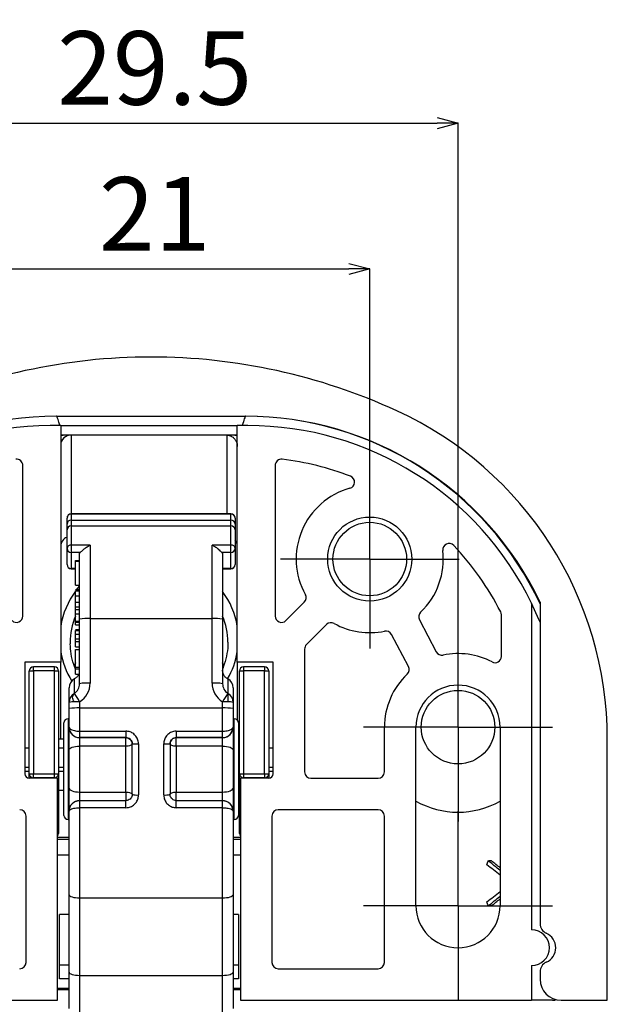
# Model space of a CAD drawing. Extents: x 25 to 384, y 46 to 262.
# Drawn here: x 269 to 296, y 154 to 200 of the extents above; entities that cross this region are included whole.
import ezdxf

# ---------------------------------------------------------------- set-up
doc = ezdxf.new("R2010")
doc.units = 0
doc.header["$PDSIZE"] = -1
doc.layers.get('0').update_dxf_attribs({"linetype": 'CONTINUOUS'})
doc.layers.get('DEFPOINTS').update_dxf_attribs({"linetype": 'CONTINUOUS'})
doc.styles.add('SLDTEXTSTYLE0', font='TXT', dxfattribs={"width": 0.7, "bigfont": 'bigfont'})
doc.dimstyles.new('SLDDIMSTYLE0', dxfattribs={"dimtxt": 3.5, "dimasz": 1, "dimexe": 0, "dimexo": 0.0625, "dimgap": 0.875, "dimtad": 1, "dimdec": 3, "dimrnd": 1e-09, "dimzin": 12, "dimtxsty": 'SLDTEXTSTYLE0', "dimblk1": 'OPEN30', "dimblk2": 'OPEN30', "dimsah": 1, "dimcen": 0.09, "dimazin": 3, "dimtfac": 1, "dimtdec": 3, "dimtofl": 0, "dimtmove": 0, "dimatfit": 3, "dimtolj": 1, "dimtzin": 12})

# ---------------------------------------------------------------- blocks, each defined once
blk = doc.blocks.new('_OPEN30')
at = {"color": 0, "linetype": 'BYBLOCK'}
for p, q in [((-1, 0.267949), (0, 0)), ((0, 0), (-1, -0.267949)), ((0, 0), (-1, 0))]:
    blk.add_line(p, q, dxfattribs=at)
blk = doc.blocks.new('_D_6')
at = {"color": 0, "linetype": 'CONTINUOUS'}
for p, q in [((264.196, 174.791), (264.196, 188.537)), ((265.196, 188.537), (284.196, 188.537)), ((285.196, 174.791), (285.196, 188.537))]:
    blk.add_line(p, q, dxfattribs=at)
at = {"layer": 'DEFPOINTS', "color": 0}
for p in [(285.196, 188.537), (264.196, 174.728), (285.196, 174.728)]:
    blk.add_point(p, dxfattribs=at)
at = {"color": 0, "rotation": 180}
blk.add_blockref('_OPEN30', (264.196, 188.537), dxfattribs=at)
at = {"color": 0}
blk.add_blockref('_OPEN30', (285.196, 188.537), dxfattribs=at)
at = {"color": 0, "insert": (274.966, 191.162), "char_height": 3.5, "attachment_point": 5, "style": 'SLDTEXTSTYLE0'}
blk.add_mtext('\\A1;21', dxfattribs=at)
blk = doc.blocks.new('_D_7')
at = {"color": 0, "linetype": 'CONTINUOUS'}
for p, q in [((259.996, 158.291), (259.996, 195.483)), ((260.996, 195.483), (288.396, 195.483)), ((289.396, 166.791), (289.396, 195.483))]:
    blk.add_line(p, q, dxfattribs=at)
at = {"layer": 'DEFPOINTS', "color": 0}
for p in [(289.396, 195.483), (289.396, 166.728), (259.996, 158.228)]:
    blk.add_point(p, dxfattribs=at)
at = {"color": 0, "rotation": 180}
blk.add_blockref('_OPEN30', (259.996, 195.483), dxfattribs=at)
at = {"color": 0}
blk.add_blockref('_OPEN30', (289.396, 195.483), dxfattribs=at)
at = {"color": 0, "insert": (274.966, 198.108), "char_height": 3.5, "attachment_point": 5, "style": 'SLDTEXTSTYLE0'}
blk.add_mtext('\\A1;29.5', dxfattribs=at)
blk = doc.blocks.new('SW_CENTERMARKSYMBOL_1')
at = {"color": 0, "linetype": 'CONTINUOUS'}
for p, q in [((0, 2.5), (0, 4.25)), ((0, 0), (0, 2.5)), ((-2.5, 0), (-4.25, 0)), ((0, 0), (-2.5, 0)), ((0, 0), (0, -2.5)), ((0, 0), (2.5, 0)), ((2.5, 0), (4.25, 0)), ((0, -2.5), (0, -4.25))]:
    blk.add_line(p, q, dxfattribs=at)
blk = doc.blocks.new('SW_CENTERMARKSYMBOL_4')
at = {"color": 0, "linetype": 'CONTINUOUS'}
for p, q in [((0, 2.5), (0, 4.5)), ((0, 0), (0, 2.5)), ((-2.5, 0), (-4.5, 0)), ((0, 0), (-2.5, 0)), ((0, 0), (0, -2.5)), ((0, 0), (2.5, 0)), ((2.5, 0), (4.5, 0)), ((0, -2.5), (0, -4.5))]:
    blk.add_line(p, q, dxfattribs=at)
blk = doc.blocks.new('SW_CENTERMARKSYMBOL_5')
at = {"color": 0, "linetype": 'CONTINUOUS'}
for p, q in [((0, 2.5), (0, 4.5)), ((0, 0), (0, 2.5)), ((-2.5, 0), (-4.5, 0)), ((0, 0), (-2.5, 0)), ((0, 0), (0, -2.5)), ((0, 0), (2.5, 0)), ((2.5, 0), (4.5, 0)), ((0, -2.5), (0, -4.5))]:
    blk.add_line(p, q, dxfattribs=at)

msp = doc.modelspace()

# ---------------------------------------------------------------- linework, layer by layer
at = {"color": 7, "linetype": 'CONTINUOUS'}
for p, q in [((270.2958, 181.5283), (279.2958, 181.5283)), ((270.4958, 181.084), (269.9958, 181.084)), ((270.4958, 181.084), (270.4958, 169.8268)), ((270.4958, 181.084), (278.8958, 181.084)), ((278.8958, 169.8268), (278.8958, 181.084)), ((279.3958, 181.084), (278.8958, 181.084)), ((270.9958, 180.6289), (270.4958, 180.6289)), ((278.6958, 180.6289), (270.6958, 180.6289)), ((270.9958, 180.6289), (270.9958, 176.8756)), ((278.8958, 180.6289), (278.3958, 180.6289)), ((278.3958, 180.6289), (278.3958, 176.8756)), ((268.6958, 172.0132), (268.6958, 179.1867)), ((280.6958, 179.1867), (280.6958, 172.0132)), ((278.5958, 176.8756), (270.9958, 176.8756)), ((270.7958, 176.3902), (270.7958, 176.6751)), ((270.7958, 176.1171), (270.7958, 176.3902)), ((278.7958, 176.6751), (278.7958, 176.3902)), ((278.7958, 176.3902), (278.7958, 176.1171)), ((270.7958, 175.2381), (270.7958, 176.1171)), ((278.7958, 176.1171), (278.7958, 175.2381)), ((270.7958, 174.4696), (270.7958, 175.2381)), ((271.3958, 171.8688), (271.3958, 174.9947)), ((278.1612, 175.0427), (278.1958, 174.9947)), ((278.1958, 174.9947), (278.1958, 171.8688)), ((278.7958, 175.2381), (278.7958, 174.4696)), ((271.1958, 174.6267), (271.1958, 174.6559)), ((271.1958, 174.6559), (271.3958, 174.6559)), ((271.1958, 174.6267), (271.3958, 174.6267)), ((271.1958, 173.4865), (271.1958, 174.6267)), ((270.9958, 174.2696), (271.1958, 174.2696)), ((278.1958, 174.2696), (278.5958, 174.2696)), ((271.1958, 173.4865), (271.3958, 173.4865)), ((271.3958, 173.257), (271.1958, 173.257)), ((271.1958, 173.2163), (271.3958, 173.2163)), ((281.2079, 171.8011), (282.0826, 172.6757)), ((292.8958, 172.6224), (292.8958, 157.0783)), ((293.2958, 172.6803), (293.2958, 157.3739)), ((271.1708, 172.4252), (271.1958, 172.4252)), ((271.1958, 172.4535), (271.3958, 172.4535)), ((271.1958, 172.3223), (271.1958, 172.4535)), ((271.1958, 172.3223), (271.3958, 172.3223)), ((271.1958, 172.1295), (271.1958, 172.3223)), ((271.1958, 172.1295), (271.3958, 172.1295)), ((271.1958, 171.7689), (271.1958, 172.1295)), ((291.4573, 170.0953), (291.4573, 172.0764)), ((271.1958, 171.7689), (271.3958, 171.7689)), ((271.1958, 171.7322), (271.1958, 171.7689)), ((271.1958, 171.7322), (271.3958, 171.7322)), ((271.1958, 171.6011), (271.1958, 171.7322)), ((271.1958, 171.6011), (271.3958, 171.6011)), ((271.3958, 168.7961), (271.3958, 171.8688)), ((278.1958, 171.8688), (278.1958, 168.7961)), ((283.1433, 171.615), (282.1837, 170.6555)), ((287.5578, 171.8427), (288.3623, 170.3104)), ((271.3958, 171.3595), (271.1958, 171.3595)), ((271.1958, 170.9357), (271.1958, 171.1467)), ((287.0342, 169.6132), (286.2297, 171.1455)), ((270.9458, 170.7513), (270.9465, 170.6865)), ((271.1958, 170.9357), (271.3958, 170.9357)), ((271.1958, 170.8064), (271.1958, 170.9357)), ((271.1958, 170.8064), (271.3958, 170.8064)), ((271.1958, 170.5505), (271.1958, 170.8064)), ((271.1958, 170.5505), (271.3958, 170.5505)), ((271.1958, 169.5827), (271.1958, 170.4204)), ((271.1958, 170.4204), (271.3958, 170.4204)), ((282.0958, 170.4433), (282.0958, 164.593)), ((270.4958, 169.8268), (268.7958, 169.8268)), ((268.7958, 169.8268), (268.7958, 164.5059)), ((270.4958, 166.1711), (270.4958, 169.8268)), ((271.1958, 169.7933), (271.1386, 169.6434)), ((278.2548, 169.6386), (278.1958, 169.7933)), ((280.5958, 169.8268), (278.8958, 169.8268)), ((278.8958, 169.8268), (278.8958, 167.0605)), ((280.5958, 164.5059), (280.5958, 169.8268)), ((268.9958, 164.5058), (268.9958, 169.401)), ((270.1958, 169.601), (269.1958, 169.601)), ((270.3958, 169.401), (270.3958, 164.5058)), ((271.1958, 169.5827), (271.3958, 169.5827)), ((271.1958, 169.5026), (271.1958, 169.5827)), ((271.1958, 169.5026), (271.3958, 169.5026)), ((271.1958, 169.2512), (271.1958, 169.5026)), ((271.1958, 169.2512), (271.3958, 169.2512)), ((278.9958, 164.5058), (278.9958, 169.401)), ((280.1958, 169.601), (279.1958, 169.601)), ((280.3958, 169.401), (280.3958, 164.5058)), ((270.8958, 167.9088), (270.8958, 168.5947)), ((278.6958, 168.5947), (278.6958, 167.9088)), ((270.8958, 167.6103), (270.8958, 167.9088)), ((278.6958, 167.9088), (278.6958, 167.6103)), ((270.8958, 166.732), (270.8958, 167.6103)), ((278.6958, 167.6103), (278.6958, 166.732)), ((270.6458, 164.3577), (270.6458, 166.9283)), ((270.8958, 167.1283), (270.8458, 167.1283)), ((278.7458, 167.1283), (278.6958, 167.1283)), ((278.9458, 166.9283), (278.9458, 164.3577)), ((270.8958, 165.639), (270.8958, 166.7305)), ((278.6958, 166.7305), (278.6958, 165.639)), ((285.8958, 164.593), (285.8958, 166.7283)), ((287.3958, 158.2283), (287.3958, 166.7283)), ((291.3958, 166.7283), (291.3958, 158.2283)), ((270.3958, 166.1711), (270.6458, 166.1711)), ((273.8958, 163.5321), (273.8958, 165.9322)), ((275.6958, 165.9322), (275.6958, 163.5321)), ((278.9458, 166.1711), (278.9958, 166.1711)), ((296.4958, 153.7283), (296.4958, 166.1605)), ((268.9958, 165.7283), (268.7958, 165.7283)), ((270.6458, 165.7283), (270.3958, 165.7283)), ((270.8958, 163.8208), (270.8958, 165.639)), ((278.6958, 165.639), (278.6958, 163.8208)), ((278.9958, 165.7283), (278.9458, 165.7283)), ((280.5958, 165.7283), (280.3958, 165.7283)), ((268.7958, 164.8283), (268.9958, 164.8283)), ((268.7958, 164.6283), (268.9958, 164.6283)), ((270.3958, 164.8283), (270.6458, 164.8283)), ((270.3958, 164.6283), (270.6458, 164.6283)), ((278.9458, 164.8283), (278.9958, 164.8283)), ((278.9458, 164.6283), (278.9958, 164.6283)), ((280.3958, 164.8283), (280.5958, 164.8283)), ((280.3958, 164.6283), (280.5958, 164.6283)), ((268.9958, 164.293), (268.9958, 164.5058)), ((270.3458, 164.293), (268.9958, 164.293)), ((270.3458, 153.7283), (270.3458, 164.293)), ((270.3958, 164.5058), (270.3958, 161.6606)), ((270.6458, 162.5283), (270.6458, 164.3577)), ((278.9458, 164.3577), (278.9458, 162.5283)), ((278.9958, 161.6606), (278.9958, 164.5058)), ((279.0458, 164.293), (279.0458, 153.7283)), ((280.3958, 164.293), (279.0458, 164.293)), ((280.3958, 164.5058), (280.3958, 164.293)), ((282.3958, 164.293), (285.5958, 164.293)), ((270.3958, 163.7283), (270.6458, 163.7283)), ((270.8958, 162.7319), (270.8958, 163.8208)), ((278.6958, 163.8208), (278.6958, 162.7319)), ((278.9458, 163.7283), (278.9958, 163.7283)), ((271.3958, 163.232), (273.5958, 163.232)), ((275.9958, 163.232), (278.1958, 163.232)), ((270.8958, 158.7511), (270.8958, 162.7319)), ((278.6958, 162.7319), (278.6958, 158.7511)), ((285.5958, 162.793), (280.8458, 162.793)), ((268.8458, 155.5283), (268.8458, 162.493)), ((270.8458, 162.3283), (270.8958, 162.3283)), ((278.6958, 162.3283), (278.7458, 162.3283)), ((280.5458, 162.493), (280.5458, 155.5283)), ((285.8958, 155.5283), (285.8958, 162.493)), ((270.8958, 161.4727), (270.3458, 161.4727)), ((270.8958, 161.3813), (270.3458, 161.3813)), ((279.0458, 161.4727), (278.6958, 161.4727)), ((279.0458, 161.3813), (278.6958, 161.3813)), ((270.8958, 160.6364), (270.3458, 160.6364)), ((279.0458, 160.6364), (278.6958, 160.6364)), ((290.9894, 160.3563), (290.8394, 160.3563)), ((270.8958, 155.0633), (270.8958, 158.7511)), ((278.6958, 158.7511), (278.6958, 155.0633)), ((290.9894, 158.2283), (290.8394, 158.2283)), ((270.8958, 157.8117), (270.4458, 157.8117)), ((270.4458, 154.7429), (270.4458, 157.8117)), ((278.9458, 157.8117), (278.6958, 157.8117)), ((278.9458, 157.8117), (278.9458, 154.7429)), ((270.8958, 155.4007), (270.4458, 155.4007)), ((278.9458, 155.4007), (278.6958, 155.4007)), ((280.8458, 155.2283), (285.5958, 155.2283)), ((292.8958, 155.3783), (292.8958, 153.7283)), ((270.8958, 154.7429), (270.4458, 154.7429)), ((270.8958, 153.3396), (270.8958, 155.0633)), ((278.6958, 155.0633), (278.6958, 153.3396)), ((278.9458, 154.7429), (278.6958, 154.7429)), ((293.2958, 155.0826), (293.2958, 154.7283)), ((270.3458, 154.238), (270.8958, 154.238)), ((278.6958, 154.238), (279.0458, 154.238)), ((256.4958, 153.7283), (270.3458, 153.7283)), ((279.0458, 153.7283), (292.8958, 153.7283)), ((293.8958, 153.7283), (292.8958, 153.7283)), ((294.2958, 153.7283), (296.4958, 153.7283))]:
    msp.add_line(p, q, dxfattribs=at)
at = {"color": 8, "linetype": 'CONTINUOUS'}
for p, q in [((270.9958, 176.8756), (270.9958, 176.8748)), ((270.9958, 176.8748), (270.9958, 176.578)), ((270.9958, 176.8748), (278.5958, 176.8748)), ((278.5958, 176.8748), (278.5958, 176.8756)), ((278.5958, 176.578), (278.5958, 176.8748)), ((270.9958, 176.578), (270.9958, 176.3049)), ((270.9958, 176.578), (278.5958, 176.578)), ((270.9958, 176.3049), (270.9958, 175.3893)), ((270.9958, 176.3049), (278.5958, 176.3049)), ((278.5958, 176.3049), (278.5958, 176.578)), ((278.5958, 175.3893), (278.5958, 176.3049)), ((271.8958, 175.3893), (270.9958, 175.3893)), ((270.9958, 175.3893), (270.9958, 175.0427)), ((271.8958, 175.3893), (271.8958, 171.8976)), ((277.6958, 171.8976), (277.6958, 175.3893)), ((278.5958, 175.3893), (277.6958, 175.3893)), ((278.5958, 175.0427), (278.5958, 175.3893)), ((271.4305, 175.0427), (270.9958, 175.0427)), ((270.9958, 175.0427), (270.9958, 174.2742)), ((278.5958, 175.0427), (278.1612, 175.0427)), ((278.5958, 174.2742), (278.5958, 175.0427)), ((271.1958, 174.2742), (270.9958, 174.2742)), ((270.9958, 174.2742), (270.9958, 174.2696)), ((278.5958, 174.2742), (278.1958, 174.2742)), ((278.5958, 174.2696), (278.5958, 174.2742)), ((271.2477, 173.257), (271.3958, 173.439)), ((271.1958, 172.9795), (271.3958, 172.9795)), ((271.1958, 172.6723), (271.3958, 172.6723)), ((271.1958, 172.4559), (271.3958, 172.4559)), ((271.8958, 171.8976), (277.6958, 171.8976)), ((271.8958, 171.8976), (271.8958, 168.8249)), ((277.6958, 168.8249), (277.6958, 171.8976)), ((271.1958, 171.3296), (271.3958, 171.3296)), ((271.1958, 171.1467), (271.3958, 171.1467)), ((268.9958, 169.401), (269.1958, 169.401)), ((269.1958, 169.401), (269.1958, 169.601)), ((269.1958, 169.401), (269.1958, 164.5058)), ((270.1958, 169.401), (269.1958, 169.401)), ((270.1958, 169.401), (270.1958, 169.601)), ((270.1958, 164.5058), (270.1958, 169.401)), ((270.1958, 169.401), (270.3958, 169.401)), ((278.9958, 169.401), (279.1958, 169.401)), ((279.1958, 169.601), (279.1958, 169.401)), ((279.1958, 169.401), (279.1958, 164.5058)), ((280.1958, 169.401), (279.1958, 169.401)), ((280.1958, 169.601), (280.1958, 169.401)), ((280.1958, 164.5058), (280.1958, 169.401)), ((280.1958, 169.401), (280.3958, 169.401)), ((271.1458, 169.0215), (271.1458, 169.0277)), ((271.1458, 168.3356), (271.1458, 169.0215)), ((278.4458, 169.0277), (278.4458, 169.0215)), ((278.4458, 169.0215), (278.4458, 168.3356)), ((278.4458, 168.3356), (278.4458, 167.9337)), ((271.3958, 167.9376), (271.3958, 167.6391)), ((278.1958, 167.6391), (278.1958, 167.9376)), ((271.3958, 167.6391), (278.1958, 167.6391)), ((271.3958, 167.6391), (271.3958, 166.5362)), ((278.1958, 166.5362), (278.1958, 167.6391)), ((270.8458, 167.1283), (270.8458, 164.324)), ((278.7458, 164.324), (278.7458, 167.1283)), ((271.3958, 166.5362), (273.5958, 166.5362)), ((271.3958, 166.5362), (271.3958, 166.2322)), ((273.5958, 166.5362), (273.5958, 166.2322)), ((275.9958, 166.5362), (278.1958, 166.5362)), ((275.9958, 166.5362), (275.9958, 166.2322)), ((278.1958, 166.2322), (278.1958, 166.5362)), ((273.5958, 166.2322), (271.3958, 166.2322)), ((271.3958, 166.2322), (271.3958, 166.2305)), ((271.3958, 166.2305), (273.5958, 166.2305)), ((271.3958, 166.2305), (271.3958, 165.8212)), ((273.5958, 166.2305), (273.5958, 166.2322)), ((273.5958, 165.8212), (273.5958, 166.2305)), ((274.1958, 165.929), (274.1958, 163.4997)), ((275.3958, 163.4997), (275.3958, 165.929)), ((278.1958, 166.2322), (275.9958, 166.2322)), ((275.9958, 166.2322), (275.9958, 166.2305)), ((275.9958, 166.2305), (278.1958, 166.2305)), ((275.9958, 165.8212), (275.9958, 166.2305)), ((278.1958, 166.2305), (278.1958, 166.2322)), ((278.1958, 165.8212), (278.1958, 166.2305)), ((271.3958, 165.8212), (271.3958, 163.6394)), ((273.5958, 165.8212), (271.3958, 165.8212)), ((273.5958, 163.6394), (273.5958, 165.8212)), ((275.9958, 165.8212), (275.9958, 163.6394)), ((278.1958, 165.8212), (275.9958, 165.8212)), ((278.1958, 163.6394), (278.1958, 165.8212)), ((268.9958, 164.5058), (269.1958, 164.5058)), ((269.1958, 164.5058), (270.1958, 164.5058)), ((269.1958, 164.3179), (269.1958, 164.5058)), ((270.1958, 164.3179), (269.1958, 164.3179)), ((269.1958, 164.3179), (269.1958, 164.293)), ((270.1958, 164.5058), (270.3958, 164.5058)), ((270.1958, 164.3179), (270.1958, 164.5058)), ((270.1958, 164.293), (270.1958, 164.3179)), ((270.8458, 164.324), (270.8458, 162.3283)), ((278.7458, 162.3283), (278.7458, 164.324)), ((278.9958, 164.5058), (279.1958, 164.5058)), ((279.1958, 164.5058), (280.1958, 164.5058)), ((279.1958, 164.5058), (279.1958, 164.3179)), ((280.1958, 164.3179), (279.1958, 164.3179)), ((279.1958, 164.3179), (279.1958, 164.293)), ((280.1958, 164.5058), (280.3958, 164.5058)), ((280.1958, 164.5058), (280.1958, 164.3179)), ((280.1958, 164.293), (280.1958, 164.3179)), ((271.3958, 163.6394), (271.3958, 163.232)), ((271.3958, 163.6394), (273.5958, 163.6394)), ((273.5958, 163.6394), (273.5958, 163.232)), ((275.9958, 163.6394), (278.1958, 163.6394)), ((275.9958, 163.232), (275.9958, 163.6394)), ((278.1958, 163.232), (278.1958, 163.6394)), ((271.3958, 163.232), (271.3958, 162.8924)), ((273.5958, 162.8924), (273.5958, 163.232)), ((275.9958, 162.8924), (275.9958, 163.232)), ((278.1958, 162.8924), (278.1958, 163.232)), ((271.3958, 162.8924), (271.3958, 158.5991)), ((273.5958, 162.8924), (271.3958, 162.8924)), ((278.1958, 162.8924), (275.9958, 162.8924)), ((278.1958, 158.5991), (278.1958, 162.8924)), ((271.3958, 158.5991), (278.1958, 158.5991)), ((271.3958, 158.5991), (271.3958, 154.9113)), ((278.1958, 154.9113), (278.1958, 158.5991)), ((271.3958, 154.9113), (278.1958, 154.9113)), ((271.3958, 154.9113), (271.3958, 152.8428)), ((278.1958, 152.8428), (278.1958, 154.9113)), ((270.3458, 154.2983), (270.8958, 154.2983)), ((278.6958, 154.2983), (279.0458, 154.2983))]:
    msp.add_line(p, q, dxfattribs=at)
at = {"color": 7, "linetype": 'CONTINUOUS', "flags": 128}
for points in [[(293.2958, 171.7223), (293.2428, 171.8513), (292.8958, 172.6224)], [(293.8958, 153.7283), (293.9934, 153.7379), (294.0608, 153.7563)]]:
    msp.add_lwpolyline(points, dxfattribs=at)
at = {"color": 8, "linetype": 'CONTINUOUS', "flags": 128}
for points in [[(273.8958, 165.9305), (273.8901, 165.9091), (273.873, 165.8886), (273.8453, 165.8697), (273.8079, 165.8532), (273.7625, 165.8396), (273.7106, 165.8295), (273.6543, 165.8233), (273.5958, 165.8212)], [(275.9958, 165.8212), (275.9373, 165.8233), (275.881, 165.8295), (275.8291, 165.8396), (275.7837, 165.8532), (275.7464, 165.8697), (275.7187, 165.8886), (275.7016, 165.9091), (275.6958, 165.9305)], [(270.8958, 165.639), (270.9054, 165.6746), (270.9339, 165.7087), (270.9801, 165.7402), (271.0423, 165.7678), (271.118, 165.7905), (271.2045, 165.8073), (271.2983, 165.8177), (271.3958, 165.8212)], [(278.1958, 165.8212), (278.2934, 165.8177), (278.3872, 165.8073), (278.4736, 165.7905), (278.5494, 165.7678), (278.6116, 165.7402), (278.6578, 165.7087), (278.6862, 165.6746), (278.6958, 165.639)], [(270.8958, 163.8208), (270.9054, 163.7854), (270.9339, 163.7514), (270.9801, 163.72), (271.0423, 163.6925), (271.118, 163.6699), (271.2045, 163.6532), (271.2983, 163.6428), (271.3958, 163.6394)], [(273.5958, 163.6394), (273.6543, 163.6373), (273.7106, 163.6311), (273.7625, 163.621), (273.8079, 163.6075), (273.8453, 163.591), (273.873, 163.5721), (273.8901, 163.5517), (273.8958, 163.5305)], [(275.6958, 163.5305), (275.7016, 163.5517), (275.7187, 163.5721), (275.7464, 163.591), (275.7837, 163.6075), (275.8291, 163.621), (275.881, 163.6311), (275.9373, 163.6373), (275.9958, 163.6394)], [(278.1958, 163.6394), (278.2934, 163.6428), (278.3872, 163.6532), (278.4736, 163.6699), (278.5494, 163.6925), (278.6116, 163.72), (278.6578, 163.7514), (278.6862, 163.7854), (278.6958, 163.8208)], [(270.8958, 158.7511), (270.9054, 158.7215), (270.9339, 158.693), (270.9801, 158.6667), (271.0423, 158.6436), (271.118, 158.6247), (271.2045, 158.6107), (271.2983, 158.602), (271.3958, 158.5991)], [(278.1958, 158.5991), (278.2934, 158.602), (278.3872, 158.6107), (278.4736, 158.6247), (278.5494, 158.6436), (278.6116, 158.6667), (278.6578, 158.693), (278.6862, 158.7215), (278.6958, 158.7511)], [(270.8958, 155.0633), (270.9054, 155.0336), (270.9339, 155.0051), (270.9801, 154.9788), (271.0423, 154.9558), (271.118, 154.9369), (271.2045, 154.9228), (271.2983, 154.9142), (271.3958, 154.9113)], [(278.1958, 154.9113), (278.2934, 154.9142), (278.3872, 154.9228), (278.4736, 154.9369), (278.5494, 154.9558), (278.6116, 154.9788), (278.6578, 155.0051), (278.6862, 155.0336), (278.6958, 155.0633)]]:
    msp.add_lwpolyline(points, dxfattribs=at)
at = {"color": 7, "linetype": 'CONTINUOUS'}
for centre, radius in [((285.1958, 174.7283), 2), ((285.1958, 174.7283), 1.75), ((289.3958, 166.7283), 1.75)]:
    msp.add_circle(centre, radius, dxfattribs=at)
for centre, radius, start, end in [((274.7958, 156.3786), 27.9673, 90.00003, 114.70419), ((274.7958, 156.3786), 27.9673, 65.29581, 89.99997), ((270.2958, 166.0283), 15.5, 90, 154.58538), ((279.2958, 166.0283), 15.5, 25.41462, 90), ((279.2958, 166.1605), 17.2, 0, 65.29581), ((269.9958, 166.084), 15, 90, 154.15807), ((279.3958, 166.084), 15, 25.84193, 90), ((270.9812, 180.1435), 0.4856, 88.27466, 178.16378), ((268.3958, 179.1867), 0.3, 0, 96.96206), ((280.9958, 179.1867), 0.3, 83.03794, 180), ((279.3958, 166.084), 13.5, 68.77882, 83.03794), ((284.1738, 178.3889), 0.3, 285.59891, 68.77882), ((285.1958, 174.7283), 3.5007, 105.59891, 208.96247), ((270.9958, 176.6756), 0.2, 90, 180), ((278.5958, 176.6756), 0.2, 0, 90), ((270.9663, 175.331), 0.4705, 111.23812, 179.0345), ((278.4428, 175.3369), 0.453, 0.25209, 38.81004), ((288.9707, 175.1704), 0.3, 43.50047, 186.68038), ((279.3958, 166.084), 13.5, 26.99837, 43.50047), ((285.1958, 174.7283), 3.5007, 313.737, 6.68038), ((270.9958, 174.4696), 0.2, 180, 270), ((278.5958, 174.4696), 0.2, 270, 0), ((281.8705, 172.8878), 0.3, 315, 28.96247), ((287.8234, 171.9822), 0.3, 133.737, 207.69947), ((291.1573, 172.0764), 0.3, 0, 26.99837), ((268.3958, 172.0132), 0.3, 225, 0), ((280.9958, 172.0132), 0.3, 180, 315), ((283.3554, 171.4029), 0.3, 61.03753, 135), ((285.1958, 174.7283), 3.5007, 241.03753, 281.66194), ((285.9641, 171.006), 0.3, 27.69947, 101.66194), ((282.3958, 170.4433), 0.3, 135, 180), ((288.6279, 170.4499), 0.3, 207.69947, 281.65903), ((289.3958, 166.7283), 3.5, 62.38415, 101.65903), ((291.1573, 170.0953), 0.3, 242.38415, 0), ((269.1958, 169.401), 0.2, 90, 180), ((270.1958, 169.401), 0.2, 0, 90), ((279.1958, 169.401), 0.2, 90, 180), ((280.1958, 169.401), 0.2, 0, 90), ((289.3958, 166.7283), 3.5, 133.73991, 180), ((286.7686, 169.4737), 0.3, 313.73991, 27.69947), ((271.3958, 168.5947), 0.5, 120, 180), ((270.8958, 169.4607), 0.5, 300, 300.44748), ((278.6958, 169.4607), 0.5, 239.57497, 240), ((278.1958, 168.5947), 0.5, 0, 60), ((289.3958, 166.7283), 2, 0, 180), ((270.8458, 166.9283), 0.2, 90, 180), ((278.7458, 166.9283), 0.2, 0, 90), ((271.3958, 166.7305), 0.5, 180.00005, 269.99998), ((278.1958, 166.7305), 0.5, 270, 359.99997), ((282.3958, 164.593), 0.3, 180, 270), ((285.5958, 164.593), 0.3, 270, 0), ((271.3958, 162.7305), 0.5, 89.99995, 180), ((278.1958, 162.7305), 0.5, 359.99998, 90.00007), ((289.3958, 166.7283), 4.05, 240.40756, 299.59244), ((268.5458, 162.493), 0.3, 0, 90), ((280.8458, 162.493), 0.3, 90, 180), ((285.5958, 162.493), 0.3, 0, 90), ((270.8458, 162.5283), 0.2, 180, 270), ((278.7458, 162.5283), 0.2, 270, 0), ((270.2139, 161.6616), 0.1819, 316.47658, 359.70141), ((279.1777, 161.6616), 0.1819, 180.29848, 223.52354), ((289.3958, 158.2283), 2, 180, 0), ((292.8958, 156.2283), 0.85, 270, 90), ((293.7958, 157.3739), 0.5, 180, 246.42182), ((293.2958, 156.2283), 0.75, 293.57818, 66.42182), ((268.5458, 155.5283), 0.3, 270, 0), ((280.8458, 155.5283), 0.3, 180, 270), ((285.5958, 155.5283), 0.3, 270, 0), ((293.7958, 155.0826), 0.5, 113.57818, 180), ((294.2958, 154.7283), 1, 180, 270)]:
    msp.add_arc(centre, radius, start, end, dxfattribs=at)
at = {"color": 8, "linetype": 'CONTINUOUS'}
for centre, radius, start, end in [((270.3136, 166.0651), 15.4632, 90.02879, 155.02987), ((279.278, 166.0651), 15.4632, 24.97012, 89.97121), ((270.9957, 176.675), 0.1998, 89.95443, 179.95479), ((278.596, 176.675), 0.1998, 0.04502, 90.04576), ((270.9899, 176.3839), 0.1942, 88.25653, 178.14324), ((270.9899, 176.1108), 0.1942, 88.25653, 178.14324), ((278.6017, 176.3839), 0.1942, 1.85657, 91.74366), ((278.6017, 176.1108), 0.1942, 1.85657, 91.74366), ((270.9744, 175.2097), 0.1808, 83.19341, 170.98006), ((278.6172, 175.2097), 0.1808, 9.01974, 96.80679), ((270.9935, 175.2404), 0.1977, 180.67309, 270.65774), ((278.5981, 175.2404), 0.1977, 269.34207, 359.3271), ((270.9935, 174.472), 0.1977, 180.67295, 270.65788), ((278.5981, 174.472), 0.1977, 269.34193, 359.32724), ((274.3165, 170.8923), 3.874, 143.48831, 170.4791), ((275.0757, 170.8925), 3.8735, 9.51983, 36.34016), ((274.2857, 170.7486), 3.3399, 157.69058, 179.9527), ((275.1059, 170.7485), 3.34, 0.41823, 22.30996), ((271.7712, 169.706), 2.1952, 86.74646, 99.84704), ((277.8204, 169.706), 2.1952, 80.15296, 93.25354), ((274.2891, 170.9426), 3.8455, 189.44602, 211.70478), ((275.1077, 170.9411), 3.8401, 330.1175, 350.56344), ((271.3875, 168.5934), 0.4917, 119.44152, 179.84174), ((271.7712, 166.6333), 2.1952, 86.74648, 99.84704), ((277.8204, 166.6333), 2.1952, 80.15296, 93.25352), ((278.2041, 168.5934), 0.4917, 0.15821, 60.55844), ((271.3875, 167.9074), 0.4917, 119.44152, 179.84173), ((266.6433, 165.2301), 5.4696, 29.67051, 34.59565), ((282.948, 165.2302), 5.4693, 145.40416, 150.32958), ((278.2041, 167.9074), 0.4917, 0.15822, 60.55843), ((271.1035, 167.0926), 0.8422, 87.11975, 104.27546), ((271.3891, 160.275), 7.6626, 89.94945, 91.81909), ((278.2026, 160.275), 7.6626, 88.18091, 90.05056), ((278.4881, 167.0926), 0.8422, 75.7245, 92.88027), ((271.2712, 165.4475), 2.1952, 86.74647, 99.84704), ((278.3204, 165.4475), 2.1952, 80.15295, 93.25354), ((273.5958, 165.9305), 0.3, 359.9999, 90.00003), ((274.1208, 172.8741), 6.9455, 268.14347, 270.61861), ((275.4708, 172.874), 6.9455, 269.38138, 271.85654), ((275.9958, 165.9305), 0.3, 89.99997, 180.0001), ((269.19, 164.5121), 0.1943, 181.83638, 271.72529), ((270.2017, 164.5121), 0.1943, 268.27444, 358.16389), ((279.19, 164.5121), 0.1943, 181.8363, 271.72524), ((280.2017, 164.5121), 0.1943, 268.27477, 358.16343), ((274.1217, 164.2186), 0.7227, 251.78831, 275.88667), ((275.4699, 164.2186), 0.7227, 264.11324, 288.21177)]:
    msp.add_arc(centre, radius, start, end, dxfattribs=at)
at = {"color": 7, "linetype": 'CONTINUOUS'}
for centre, major_axis, ratio, start_param, end_param in [((270.6958, 180.0933), (0, -0.5356), 0.9335804, 3.1415927, 3.5531095), ((278.6958, 180.0933), (0, 0.5356), 0.9335804, 5.8716685, 6.2831853), ((270.8958, 168.7961), (0, 0.5317), 0.9403003, 3.6651914, 4.712389), ((278.6958, 168.7961), (0, 0.5317), 0.9403003, 1.5707963, 2.6179939), ((268.9958, 164.5059), (0, -0.2128), 0.9396926, 4.712389, 6.2831853), ((280.3958, 164.5059), (0, -0.2128), 0.9396926, 0, 1.5707963), ((274.6458, 180.3099), (0, 34), 0.5882353, 4.0786803, 4.0852013), ((274.6458, 153.8067), (20, 0), 0.558011, 0.5781044, 0.6271877), ((274.7958, 153.8067), (20, 0), 0.558011, 0.5916886, 0.6271877), ((274.6458, 153.6753), (20, 0), 0.5490196, 0.5781044, 0.6337086), ((274.6458, 164.9093), (20, 0), 0.5490196, 5.6494767, 5.7050809), ((274.6458, 164.7779), (20, 0), 0.558011, 5.6559976, 5.7050809), ((274.7958, 164.7779), (20, 0), 0.558011, 5.6559976, 5.6914967), ((274.6458, 138.2747), (0, 34), 0.5882353, 5.3395766, 5.3460976)]:
    msp.add_ellipse(centre, major_axis=major_axis, ratio=ratio, start_param=start_param, end_param=end_param, dxfattribs=at)
at = {"color": 8, "linetype": 'CONTINUOUS'}
for centre, start_param, end_param in [((270.8958, 168.8249), 3.6651914, 4.712389), ((278.6958, 168.8249), 1.5707963, 2.6179939)]:
    msp.add_ellipse(centre, major_axis=(0, 1.0246), ratio=0.9759906, start_param=start_param, end_param=end_param, dxfattribs=at)
for points, knots in [([(270.4635, 181.0649), (270.4301, 181.1838), (270.3498, 181.4695), (270.322, 181.5066), (270.3058, 181.5283)], [0, 0, 0, 0, 0.4160364, 1, 1, 1, 1]), ([(279.2858, 181.5283), (279.2711, 181.5085), (279.2433, 181.4711), (279.1677, 181.2079), (279.1322, 181.084)], [0, 0, 0, 0, 0.5292686, 1, 1, 1, 1]), ([(271.1458, 167.9337), (271.1218, 167.9672), (271.0727, 168.0358), (271.0568, 168.1529), (271.0798, 168.2621), (271.1237, 168.311), (271.1458, 168.3356)], [0, 0, 0, 0, 0.2360201, 0.4830594, 0.739046, 1, 1, 1, 1]), ([(270.8958, 166.732), (270.8958, 166.7315), (270.8959, 166.7233), (270.8983, 166.7098), (270.9077, 166.6883), (270.9353, 166.6504), (271.0092, 166.6018), (271.1368, 166.562), (271.2661, 166.5402), (271.3518, 166.5376), (271.3958, 166.5362)], [0, 0, 0, 0, 0.0055844, 0.0849771, 0.137983, 0.2286273, 0.4849899, 0.6852514, 0.8383823, 1, 1, 1, 1]), ([(274.1958, 165.929), (274.1929, 165.9737), (274.1856, 166.0864), (274.1139, 166.257), (273.9783, 166.4111), (273.7984, 166.516), (273.6633, 166.5295), (273.5958, 166.5362)], [0, 0, 0, 0, 0.14208545, 0.35769124, 0.57253923, 0.78653871, 1, 1, 1, 1]), ([(275.9958, 166.5362), (275.9515, 166.5333), (275.8399, 166.5258), (275.671, 166.4528), (275.5188, 166.3154), (275.4156, 166.1335), (275.4024, 165.9972), (275.3958, 165.929)], [0, 0, 0, 0, 0.140533, 0.3543014, 0.5688082, 0.7841371, 1, 1, 1, 1]), ([(278.1958, 166.5362), (278.2269, 166.5369), (278.3006, 166.5385), (278.4186, 166.5544), (278.5452, 166.5876), (278.6326, 166.6323), (278.6737, 166.6722), (278.6914, 166.7022), (278.6957, 166.7204), (278.6958, 166.7315), (278.6958, 166.732)], [0, 0, 0, 0, 0.11423765, 0.27109228, 0.45447491, 0.68108537, 0.81351591, 0.8862643, 0.99441942, 1, 1, 1, 1]), ([(273.5958, 166.2322), (273.6295, 166.2289), (273.697, 166.2222), (273.7869, 166.1705), (273.8547, 166.0944), (273.8907, 166.01), (273.8944, 165.9543), (273.8958, 165.9322)], [0, 0, 0, 0, 0.2146802, 0.4293629, 0.6440562, 0.8587346, 1, 1, 1, 1]), ([(273.5958, 162.8924), (273.6386, 162.8951), (273.749, 162.9023), (273.9177, 162.9738), (274.0714, 163.1113), (274.1757, 163.294), (274.1891, 163.4311), (274.1958, 163.4997)], [0, 0, 0, 0, 0.1353007, 0.3490946, 0.5650926, 0.7822812, 1, 1, 1, 1]), ([(275.3958, 163.4997), (275.3989, 163.4535), (275.4066, 163.3393), (275.4799, 163.1684), (275.6156, 163.0159), (275.7945, 162.9123), (275.9288, 162.899), (275.9958, 162.8924)], [0, 0, 0, 0, 0.1470629, 0.3631667, 0.576783, 0.7886415, 1, 1, 1, 1]), ([(270.8958, 162.7319), (270.8958, 162.7323), (270.8958, 162.7328), (270.8958, 162.7336), (270.8959, 162.7345), (270.896, 162.7361), (270.8963, 162.7388), (270.897, 162.7431), (270.8989, 162.7502), (270.9043, 162.7621), (270.9201, 162.7833), (270.9645, 162.8165), (271.0549, 162.8523), (271.1776, 162.878), (271.2926, 162.8905), (271.3644, 162.8918), (271.3958, 162.8924)], [0, 0, 0, 0, 0.0055208, 0.0062242, 0.0102795, 0.0166867, 0.0270942, 0.0440282, 0.0716916, 0.1173971, 0.1954061, 0.3444295, 0.5611197, 0.738642, 0.8858939, 1, 1, 1, 1]), ([(278.1958, 162.8924), (278.2272, 162.8918), (278.2991, 162.8905), (278.414, 162.878), (278.5368, 162.8523), (278.6271, 162.8165), (278.6715, 162.7833), (278.6874, 162.7621), (278.6927, 162.7502), (278.6946, 162.7431), (278.6954, 162.7388), (278.6956, 162.7361), (278.6958, 162.7345), (278.6958, 162.7336), (278.6958, 162.7328), (278.6958, 162.7323), (278.6958, 162.7319)], [0, 0, 0, 0, 0.1141061, 0.261358, 0.4388806, 0.6555708, 0.8045938, 0.882603, 0.9283085, 0.9559718, 0.9729058, 0.9833133, 0.9897205, 0.9937759, 0.9944792, 1, 1, 1, 1])]:
    msp.add_open_spline(points, degree=3, knots=knots, dxfattribs=at)
at = {"color": 7, "linetype": 'CONTINUOUS'}
for points, knots in [([(278.3958, 180.6289), (278.4494, 180.6237), (278.5294, 180.616), (278.6506, 180.5597), (278.7366, 180.4923), (278.8041, 180.4065), (278.8452, 180.3333), (278.8742, 180.2558), (278.8924, 180.1752), (278.8947, 180.1209), (278.8958, 180.0934)], [0, 0, 0, 0, 0.196752, 0.2940174, 0.4904211, 0.5933911, 0.6963416, 0.7992772, 0.8986071, 1, 1, 1, 1]), ([(271.4305, 175.0427), (271.4389, 175.0496), (271.4557, 175.0634), (271.5009, 175.1096), (271.5727, 175.1785), (271.6891, 175.275), (271.8022, 175.3463), (271.8764, 175.381), (271.8946, 175.3887), (271.8958, 175.3893)], [0, 0, 0, 0, 0.10825474, 0.21639598, 0.37277665, 0.59357052, 0.90046961, 0.99314353, 1, 1, 1, 1]), ([(277.6958, 175.3893), (277.6971, 175.3887), (277.755, 175.3642), (277.8574, 175.3066), (277.9833, 175.21), (278.0683, 175.1318), (278.1215, 175.0783), (278.1485, 175.0518), (278.1586, 175.0445), (278.1612, 175.0427)], [0, 0, 0, 0, 0.006857, 0.3171192, 0.5566342, 0.726776, 0.8562791, 0.9637583, 1, 1, 1, 1]), ([(271.3958, 174.9947), (271.3961, 174.9987), (271.3975, 175.0149), (271.4163, 175.0307), (271.4305, 175.0427)], [0, 0, 0, 0, 0.2443471, 1, 1, 1, 1]), ([(271.1958, 172.9795), (271.1958, 173.0354), (271.1958, 173.1353), (271.1958, 173.1916), (271.1958, 173.2163)], [0, 0, 0, 0, 0.5598229, 1, 1, 1, 1]), ([(271.1958, 172.6723), (271.1958, 172.7256), (271.1958, 172.821), (271.1958, 172.9309), (271.1958, 172.9795)], [0, 0, 0, 0, 0.5585599, 1, 1, 1, 1]), ([(271.1958, 172.4559), (271.1958, 172.4773), (271.1958, 172.5154), (271.1958, 172.6245), (271.1958, 172.6723)], [0, 0, 0, 0, 0.5613445, 1, 1, 1, 1]), ([(271.1958, 171.1467), (271.1958, 171.1898), (271.1958, 171.2667), (271.1958, 171.3104), (271.1958, 171.3296)], [0, 0, 0, 0, 0.55988339, 1, 1, 1, 1]), ([(271.1958, 169.5234), (271.1679, 169.586), (271.0682, 169.8096), (270.9777, 170.2023), (270.9592, 170.5316), (270.9504, 170.6873)], [0, 0, 0, 0, 0.17017339, 0.60770758, 1, 1, 1, 1]), ([(278.4444, 170.7726), (278.4449, 170.7667), (278.46, 170.5869), (278.4087, 170.2318), (278.3267, 169.8169), (278.2251, 169.5896), (278.1958, 169.5241)], [0, 0, 0, 0, 0.0138399, 0.423744, 0.8337848, 1, 1, 1, 1]), ([(271.3518, 169.2512), (271.3342, 169.2138), (271.2934, 169.127), (271.2108, 169.0584), (271.1549, 169.0267), (271.1458, 169.0215)], [0, 0, 0, 0, 0.3873445, 0.8999263, 1, 1, 1, 1]), ([(278.4458, 169.0215), (278.4367, 169.0267), (278.3807, 169.0583), (278.2932, 169.137), (278.2112, 169.2796), (278.2009, 169.3892), (278.1958, 169.444)], [0, 0, 0, 0, 0.061795, 0.3783078, 0.6888383, 1, 1, 1, 1]), ([(271.1458, 169.0215), (271.146, 169.0222), (271.1464, 169.0246), (271.1475, 169.0282), (271.149, 169.0287), (271.1498, 169.029)], [0, 0, 0, 0, 0.1578474, 0.5434641, 1, 1, 1, 1]), ([(278.4418, 169.029), (278.4426, 169.0287), (278.4441, 169.0282), (278.4452, 169.0246), (278.4457, 169.0222), (278.4458, 169.0215)], [0, 0, 0, 0, 0.4561907, 0.8420523, 1, 1, 1, 1]), ([(270.8958, 166.732), (270.8958, 166.7306), (270.8959, 166.7093), (270.8983, 166.6747), (270.9077, 166.6193), (270.9353, 166.5219), (271.0092, 166.398), (271.1368, 166.2971), (271.2661, 166.2422), (271.3518, 166.2356), (271.3958, 166.2322)], [0, 0, 0, 0, 0.005586, 0.0848886, 0.1379026, 0.2286534, 0.4849445, 0.6851722, 0.8383242, 1, 1, 1, 1]), ([(278.1958, 166.2322), (278.2269, 166.2339), (278.3006, 166.238), (278.4186, 166.2779), (278.5452, 166.362), (278.6326, 166.4757), (278.6737, 166.578), (278.6878, 166.6393), (278.6941, 166.6844), (278.6958, 166.713), (278.6958, 166.7306), (278.6958, 166.732)], [0, 0, 0, 0, 0.114272, 0.2711487, 0.4545022, 0.6810286, 0.8135819, 0.8863396, 0.9297705, 0.9944183, 1, 1, 1, 1]), ([(275.6958, 165.9322), (275.6991, 165.9659), (275.7058, 166.0333), (275.7575, 166.1232), (275.8336, 166.1911), (275.9179, 166.2271), (275.9737, 166.2307), (275.9958, 166.2322)], [0, 0, 0, 0, 0.2146544, 0.4292907, 0.6439462, 0.8586361, 1, 1, 1, 1]), ([(270.8958, 162.7319), (270.8958, 162.7333), (270.8958, 162.7348), (270.8958, 162.7374), (270.8959, 162.7401), (270.896, 162.7453), (270.8963, 162.7537), (270.897, 162.7674), (270.8989, 162.7898), (270.9042, 162.8272), (270.9201, 162.8938), (270.9645, 162.9977), (271.0549, 163.109), (271.1776, 163.188), (271.2926, 163.2263), (271.3644, 163.2303), (271.3958, 163.232)], [0, 0, 0, 0, 0.0055244, 0.0062275, 0.0102479, 0.0166384, 0.0270196, 0.0439157, 0.0715313, 0.1171897, 0.1952079, 0.3444296, 0.561042, 0.7385477, 0.88584, 1, 1, 1, 1]), ([(273.8958, 163.5321), (273.8925, 163.4982), (273.8858, 163.4304), (273.8337, 163.3403), (273.7569, 163.2724), (273.6725, 163.2369), (273.6172, 163.2334), (273.5958, 163.232)], [0, 0, 0, 0, 0.2181466, 0.4359012, 0.65204, 0.8652837, 1, 1, 1, 1]), ([(275.9958, 163.232), (275.9623, 163.2353), (275.895, 163.2419), (275.8056, 163.2932), (275.7378, 163.3685), (275.7012, 163.4528), (275.6974, 163.5092), (275.6958, 163.5321)], [0, 0, 0, 0, 0.2104987, 0.4220506, 0.6360062, 0.8526925, 1, 1, 1, 1]), ([(278.1958, 163.232), (278.2272, 163.2303), (278.2991, 163.2263), (278.414, 163.188), (278.5368, 163.109), (278.6271, 162.9977), (278.6715, 162.8938), (278.6874, 162.8272), (278.6927, 162.7898), (278.6947, 162.7674), (278.6954, 162.7537), (278.6956, 162.7453), (278.6958, 162.7401), (278.6958, 162.7374), (278.6958, 162.7348), (278.6958, 162.7333), (278.6958, 162.7319)], [0, 0, 0, 0, 0.1141599, 0.2614522, 0.4389583, 0.6555707, 0.8047921, 0.8828103, 0.9284687, 0.9560843, 0.9729804, 0.9833616, 0.9897521, 0.9937725, 0.9944756, 1, 1, 1, 1])]:
    msp.add_open_spline(points, degree=3, knots=knots, dxfattribs=at)

# ---------------------------------------------------------------- block references
for name, p in [('SW_CENTERMARKSYMBOL_1', (285.1958, 174.7283)), ('SW_CENTERMARKSYMBOL_4', (289.3958, 166.7283)), ('SW_CENTERMARKSYMBOL_5', (289.3958, 158.2283))]:
    msp.add_blockref(name, p, dxfattribs=at)

# ---------------------------------------------------------------- dimensions: what is measured, and where the dimension line sits
dim = msp.add_linear_dim(base=(289.3958, 195.4829), p1=(259.9958, 158.2283), p2=(289.3958, 166.7283), text='29.5', dimstyle='SLDDIMSTYLE0', dxfattribs=at)
dim.commit()
dim.dimension.update_dxf_attribs({"geometry": '_D_7', "text_midpoint": (274.9656, 195.4829), "dimtype": 160})
dim = msp.add_linear_dim(base=(285.1958, 188.5373), p1=(264.1958, 174.7283), p2=(285.1958, 174.7283), dimstyle='SLDDIMSTYLE0', dxfattribs=at)
dim.commit()
dim.dimension.update_dxf_attribs({"geometry": '_D_6', "text_midpoint": (274.9656, 188.5373), "dimtype": 160})

doc.saveas('drawing.dxf')
